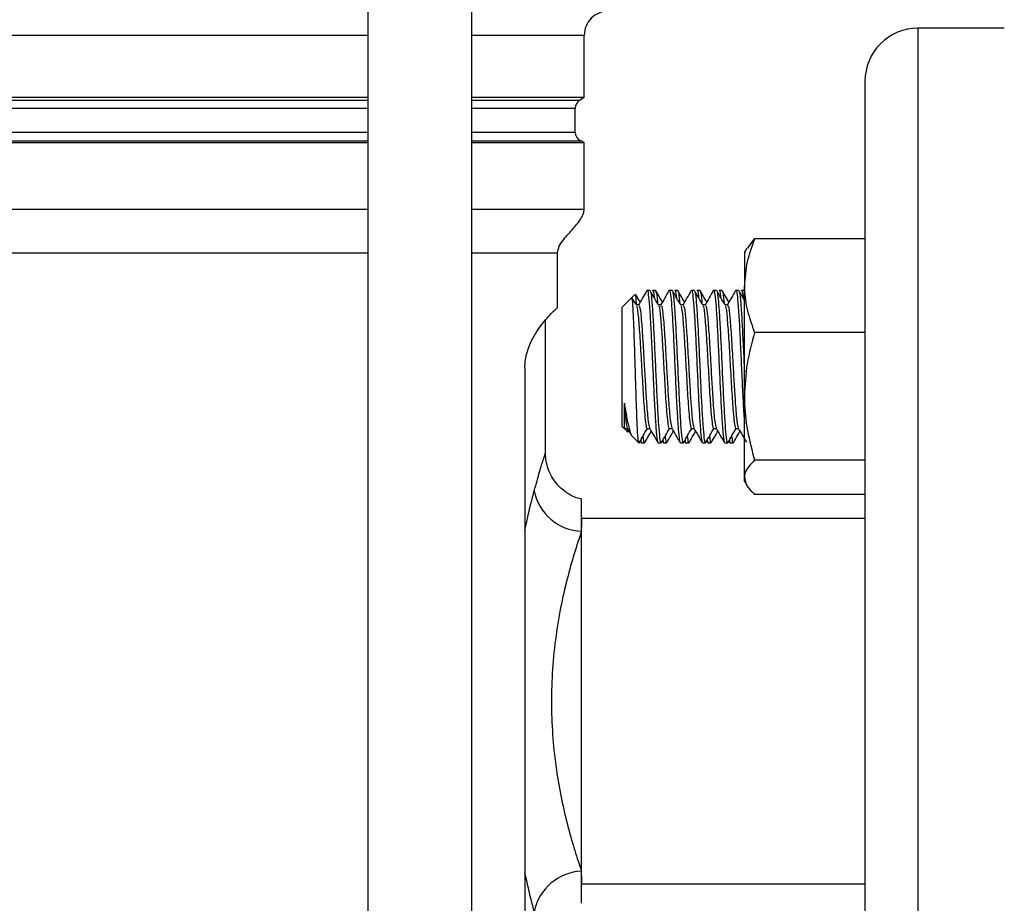
# Model space of a CAD drawing. Extents: x 0 to 16.5, y 0 to 11.7.
# Drawn here: x 4.1 to 4.5, y 6.4 to 6.7 of the extents above; entities that cross this region are included whole.
import ezdxf

# ---------------------------------------------------------------- set-up
doc = ezdxf.new("R2010")
doc.units = 0
doc.linetypes.add('SLD-SOLID', pattern=[0])
doc.layers.get('0').update_dxf_attribs({"linetype": 'CONTINUOUS'})
doc.layers.add('BRAND_TABLE', color=5, linetype='SLD-SOLID')
doc.styles.add('SLDTEXTSTYLE14', font='TXT', dxfattribs={"width": 0.75})
doc.dimstyles.new('SLDDIMSTYLE0', dxfattribs={"dimtxt": 0.1377952755905512, "dimasz": 0.13, "dimexe": 0, "dimexo": 0.0625, "dimgap": 0.0344488188976378, "dimtad": 1, "dimlfac": 10, "dimrnd": 1e-09, "dimzin": 12, "dimtxsty": 'SLDTEXTSTYLE14', "dimsah": 1, "dimcen": 0.09, "dimazin": 3, "dimtfac": 1, "dimtofl": 0, "dimtmove": 0, "dimatfit": 3, "dimtolj": 1, "dimtzin": 12})

# ---------------------------------------------------------------- blocks, each defined once
blk = doc.blocks.new('_D')
at = {"layer": 'BRAND_TABLE'}
for p, q in [((2.088193089022139, 6.667839397489294), (2.088193089001498, 5.229332138828799)), ((7.101441063494451, 6.315556367417094), (7.101441063478865, 5.229332138756866)), ((2.088193089002063, 5.268702217568957), (7.10144106347943, 5.268702217497023))]:
    blk.add_line(p, q, dxfattribs=at)
for points in [[(2.088193089002063, 5.268702217568957), (2.218193089001776, 5.248702217567092), (2.21819308900235, 5.288702217567091)], [(7.10144106347943, 5.268702217497023), (6.971441063479717, 5.288702217498888), (6.971441063479143, 5.248702217498889)]]:
    blk.add_solid(points, dxfattribs=at)
at = {"layer": 'BRAND_TABLE', "insert": (4.157255146575666, 5.446329655121111), "char_height": 0.1377952755905512, "attachment_point": 1, "style": 'SLDTEXTSTYLE14'}
blk.add_mtext('50.13', dxfattribs=at)

msp = doc.modelspace()

# ---------------------------------------------------------------- linework, layer by layer
at = {"color": 7, "linetype": 'SLD-SOLID'}
for p, q in [((4.195575901344378, 8.14595389687825), (4.195575901344378, 6.322331849634159)), ((4.238095586383748, 6.32233184963416), (4.238095586383748, 8.145953896878252)), ((3.756483487386632, 6.710127125224711), (4.195575901344356, 6.710127125224711)), ((4.238095586383722, 6.710127125224712), (4.284223099605613, 6.710127125224714)), ((4.284223099605613, 6.6847293887948), (4.284223099605613, 6.710127125224714)), ((4.456344654991486, 6.712993556118698), (4.420911584125305, 6.712993556118698)), ((4.420911584125474, 6.712993556118673), (4.420911584125474, 6.161812453756468)), ((4.399258040818387, 6.691340012811587), (4.399258040818387, 6.183465997119446)), ((3.756483487386632, 6.684729388794796), (4.195575901344356, 6.684729388794796)), ((3.756483487386632, 6.683508849630804), (4.195575901344356, 6.683508849630804)), ((4.238095586383722, 6.684729388794798), (4.284223099605613, 6.6847293887948)), ((4.238095586383722, 6.683508849630805), (4.282318812603463, 6.683508849630807)), ((4.282318812603556, 6.683508849630866), (4.284223099605694, 6.684729388794852)), ((3.756483487386632, 6.680194240179496), (4.195575901344356, 6.680194240179496)), ((4.238095586383723, 6.680194240179497), (4.280506280002395, 6.6801942401795)), ((4.280506280002395, 6.670426369671182), (4.280506280002395, 6.6801942401795)), ((3.756483487386632, 6.67042636967118), (4.195575901344356, 6.67042636967118)), ((4.238095586383723, 6.67042636967118), (4.280506280002395, 6.670426369671182)), ((3.756483487386632, 6.666823937992797), (4.195575901344356, 6.666823937992797)), ((3.756483487386632, 6.666220788610556), (4.195575901344356, 6.666220788610556)), ((4.238095586383722, 6.666823937992797), (4.282855044506316, 6.6668239379928)), ((4.238095586383722, 6.666220788610556), (4.284223099605613, 6.666220788610558)), ((4.284223099605699, 6.66622078861052), (4.282855044506401, 6.666823937992763)), ((4.284223099605613, 6.638954826335406), (4.284223099605613, 6.666220788610558)), ((3.756483487386632, 6.638954826335403), (4.195575901344356, 6.638954826335403)), ((4.238095586383722, 6.638954826335404), (4.284223099605613, 6.638954826335406)), ((4.35123949962008, 6.622896913228806), (4.354036872936776, 6.626687212776078)), ((4.399258040821056, 6.626687212776082), (4.354036872936776, 6.626687212776078)), ((3.756483487386632, 6.620976263733363), (4.195575901344356, 6.620976263733363)), ((4.238095586383723, 6.620976263733364), (4.273273788849924, 6.620976263733366)), ((4.273273788849895, 6.598571491804881), (4.273273788849895, 6.620976263733366)), ((4.350804856441592, 6.622933514748836), (4.349850166804791, 6.621279943792437)), ((4.349850166804807, 6.621279943792464), (4.34985016680533, 6.607550574160585)), ((4.350828214857757, 6.622973972719885), (4.350804856438359, 6.622933514750702)), ((4.311113631961112, 6.605654943792457), (4.309975253619007, 6.605654943792457)), ((4.313386383046399, 6.60565494379253), (4.312252375079843, 6.60565494379253)), ((4.320204541052019, 6.605654943792457), (4.319066162709915, 6.605654943792457)), ((4.322477292137306, 6.60565494379253), (4.32134328417075, 6.60565494379253)), ((4.329295450142926, 6.605654943792457), (4.328157071800822, 6.605654943792457)), ((4.331568201228214, 6.60565494379253), (4.330434193261658, 6.60565494379253)), ((4.338386359233834, 6.605654943792457), (4.337247980891729, 6.605654943792457)), ((4.340659110319121, 6.60565494379253), (4.339525102352565, 6.60565494379253)), ((4.347477268324741, 6.605654943792457), (4.346338889982637, 6.605654943792457)), ((4.349750019410028, 6.60565494379253), (4.348616011443472, 6.60565494379253)), ((4.349850166805544, 6.562272801053283), (4.34985016680533, 6.607550574160585)), ((4.303542342721881, 6.602628913897989), (4.299750190798162, 6.598836761974269)), ((4.304921970145027, 6.60400856531883), (4.303542330723033, 6.602628925896838)), ((4.299750190798441, 6.591680848105531), (4.299750190798169, 6.598836761974277)), ((4.30656510393253, 6.599750223990432), (4.305501465848153, 6.599750223990449)), ((4.315656013023438, 6.599750223990432), (4.314592374939059, 6.599750223990452)), ((4.324746922114345, 6.599750223990432), (4.323683284029967, 6.599750223990449)), ((4.333837831205252, 6.599750223990432), (4.332774193120874, 6.599750223990451)), ((4.34292874029616, 6.599750223990432), (4.341865102211782, 6.599750223990449)), ((4.268352529007375, 6.538837113413731), (4.268352529007375, 6.593568139630841)), ((4.299750190798169, 6.54997312561064), (4.299750190798441, 6.591680848105531)), ((4.399258040821605, 6.588413935545095), (4.354036872937391, 6.588413935545093)), ((4.259885078709744, 6.573786891592046), (4.259885078709744, 6.460910129782609)), ((4.349850166805011, 6.529127170685169), (4.349850166805544, 6.562272801053283)), ((4.299750190798162, 6.549973125610648), (4.300660170750729, 6.549063145658081)), ((4.300660158751903, 6.549063133659255), (4.302136895043168, 6.54758639736799)), ((4.300804087741165, 6.549207062648517), (4.300663653954261, 6.5493594415915)), ((4.300883285750733, 6.54905966359444), (4.301950520648743, 6.549059663594443)), ((4.301864228032761, 6.54920848356262), (4.303414560899943, 6.546534784482641)), ((4.30997419484164, 6.54905966359444), (4.31104142973965, 6.549059663594444)), ((4.319065103932547, 6.54905966359444), (4.320132338830557, 6.54905966359444)), ((4.328156013023455, 6.54905966359444), (4.329223247921465, 6.54905966359444)), ((4.337246922114362, 6.54905966359444), (4.338314157012372, 6.549059663594441)), ((4.346337831205269, 6.54905966359444), (4.347405066103279, 6.549059663594441)), ((4.303819691214311, 6.545903625194498), (4.306561476196396, 6.543161840212413)), ((4.306568372616383, 6.543155003186707), (4.306657861748898, 6.543250240463898)), ((4.307135426323602, 6.544041684295967), (4.30757707622672, 6.543279437262667)), ((4.307706813829728, 6.543154943792529), (4.308841407298785, 6.543154943792529)), ((4.314522970361939, 6.543154943792456), (4.315656519162943, 6.543154943792456)), ((4.316226335414506, 6.544041684295967), (4.316667985317627, 6.543279437262667)), ((4.316797722920635, 6.543154943792529), (4.317932316389693, 6.543154943792529)), ((4.323613879452846, 6.543154943792456), (4.32474742825385, 6.543154943792456)), ((4.325317244505413, 6.544041684295967), (4.325758894408534, 6.543279437262667)), ((4.325888632011542, 6.543154943792529), (4.3270232254806, 6.543154943792529)), ((4.332704788543754, 6.543154943792456), (4.333838337344758, 6.543154943792456)), ((4.33440815359632, 6.544041684295967), (4.334849803499441, 6.543279437262667)), ((4.33497954110245, 6.543154943792529), (4.336114134571507, 6.543154943792529)), ((4.341795697634661, 6.543154943792456), (4.342929246435665, 6.543154943792456)), ((4.343499062687228, 6.544041684295967), (4.343940712590349, 6.543279437262667)), ((4.344070450193357, 6.54315494379253), (4.345205043662414, 6.54315494379253)), ((4.268251720228635, 6.538837113413731), (4.268256772784706, 6.538852336428793)), ((4.399258040822074, 6.536131666561492), (4.354036872937158, 6.536131666561481)), ((4.349850166804808, 6.527529943792467), (4.349850166805011, 6.529127170685169)), ((4.349850166804785, 6.527529943792505), (4.350804856442, 6.525876372835389)), ((4.283116308535661, 6.507030092624155), (4.283116308534958, 6.520080170291908)), ((4.39925804082216, 6.522122674808877), (4.354036872936323, 6.522122674808855)), ((4.399258040822207, 6.51220615454387), (4.283116308534935, 6.51220615454387)), ((4.283116308534935, 6.51220615454387), (4.28311630853529, 6.50871473209381)), ((4.283116308535661, 6.367775917250926), (4.283116308535661, 6.507030092624155)), ((4.259885078709744, 6.460910129782609), (4.259885078709744, 6.413895880092482)), ((4.259885078709744, 6.413895880092482), (4.259885078709744, 6.343985392941209)), ((4.283116308534961, 6.354726019018596), (4.283116308535661, 6.367775917250926)), ((4.283116308535272, 6.365738085109597), (4.283116308534935, 6.362599855331272)), ((4.283116308534935, 6.362599855331272), (4.399258040822207, 6.362599855331272))]:
    msp.add_line(p, q, dxfattribs=at)
for centre, radius, start, end in [((4.294065619290652, 6.710127125224714), 0.009842519685039797, 89.99999999938474, 180), ((4.420911584125474, 6.691340012811636), 0.02165354330708702, 90, 180.0000000001324), ((4.28444328787641, 6.6801942401795), 0.003937007874015741, 122.6575510811184, 180), ((4.28444328787641, 6.670426369671182), 0.003937007874015741, 180, 246.2082331841619), ((4.283845570207284, 6.5274928277077), 0.02047572586466865, 190.9370208761779, 267.9589268300887), ((4.283845570207305, 6.347313182167382), 0.02047572586466751, 92.04107316996942, 169.0629791238649)]:
    msp.add_arc(centre, radius, start, end, dxfattribs=at)
for points, knots in [([(4.273273788849919, 6.620976263733366), (4.273454463620584, 6.62190918363096), (4.273850743583275, 6.623955387762583), (4.27634415947065, 6.627261598320127), (4.279673508336043, 6.630931390442871), (4.282608036836073, 6.634386366991861), (4.284021343918915, 6.637180390047057), (4.284158173356508, 6.638383801575761), (4.284223099605637, 6.638954826335429)], [0, 0, 0, 0, 0.1315709309854244, 0.2885788836513338, 0.5675589279034255, 0.8315435849758559, 0.9200665926750524, 0.9999999999999999, 0.9999999999999999, 0.9999999999999999, 0.9999999999999999]), ([(4.354036872936776, 6.626687212776078), (4.352866696883214, 6.623579338535622), (4.350504889949381, 6.617306608113358), (4.350069725541768, 6.610822220362173), (4.34985016680533, 6.607550574160585)], [0, 0, 0, 0, 0.4954579634769918, 1, 1, 1, 1]), ([(4.309846632992612, 6.605531693585394), (4.309273894576028, 6.604542727365686), (4.308128817063126, 6.602565484445679), (4.306982594166482, 6.600589201101692), (4.306409682578006, 6.599601404022086)], [0, 0, 0, 0, 0.5001743638577204, 1, 1, 1, 1]), ([(4.309975253619007, 6.605573397645601), (4.30998351586003, 6.6056003226606), (4.310146028949968, 6.606129920789276), (4.310478930790659, 6.604153549885774), (4.310928707061669, 6.599524185139359), (4.311410201712267, 6.591977148777606), (4.311861612497829, 6.582690890819332), (4.312341891410336, 6.572554707952542), (4.312794498925457, 6.562594279186933), (4.313273404420452, 6.553842169104367), (4.313727587257517, 6.547302676843145), (4.314156242174605, 6.543548658649348), (4.314416607813868, 6.543509960632535), (4.314522970361939, 6.543494152019365)], [0, 0, 0, 0, 0.005524853742863624, 0.1086704019852792, 0.2106164062483417, 0.3137369433764977, 0.4157129991922841, 0.5187954111994331, 0.6208139882485009, 0.7238451899636434, 0.8259187251788314, 0.9288856701145956, 1, 1, 1, 1]), ([(4.314678100234356, 6.599602418080893), (4.314104881244318, 6.600590503611802), (4.312958031847251, 6.602567383853153), (4.311812429255654, 6.6045450883677), (4.311239422474998, 6.605534295362589)], [0, 0, 0, 0, 0.4998206316395826, 0.9999999999999999, 0.9999999999999999, 0.9999999999999999, 0.9999999999999999]), ([(4.311242162792282, 6.605207535789662), (4.311285502703406, 6.605220533449984), (4.311484456013033, 6.60528019964383), (4.311834221382489, 6.602152237286454), (4.312306356923099, 6.596090851897328), (4.312765161154579, 6.587544717974428), (4.313239589618476, 6.577727366882232), (4.313696224369426, 6.567530508603995), (4.314172690577884, 6.558070248984348), (4.314627698533312, 6.550255049041292), (4.315137812837707, 6.544629536219085), (4.315500846874799, 6.542920150513863), (4.315718896308647, 6.543210465033166), (4.315748770839805, 6.543250240463898)], [0, 0, 0, 0, 0.02874384920939438, 0.1319495998779755, 0.2355689555292836, 0.3386772156310783, 0.4423925198046361, 0.545415647650154, 0.6492138775516478, 0.7521642965973193, 0.8560323670746791, 0.9802752730907219, 1, 1, 1, 1]), ([(4.312252375079844, 6.605412063384223), (4.312281198005376, 6.605485790382813), (4.312466697769577, 6.60596028561884), (4.312662111734834, 6.604961515786703), (4.312839590543668, 6.602972349238481), (4.312860662242049, 6.602736179535699)], [0, 0, 0, 0, 0.1395055044104463, 0.8978352368480056, 1, 1, 1, 1]), ([(4.313467807605376, 6.605204173997211), (4.313544376274835, 6.60517195720121), (4.313775105969787, 6.605074876090019), (4.314035433388071, 6.603136267719412), (4.314209423585883, 6.60065602024255), (4.314229016633581, 6.60037671940993)], [0, 0, 0, 0, 0.3059164150117972, 0.9218392015296184, 1, 1, 1, 1]), ([(4.316224926582119, 6.600850589685392), (4.315877581027046, 6.601450003572067), (4.314959028015581, 6.603035149610868), (4.314040817366863, 6.604620622561602), (4.313469822810708, 6.605606558005788)], [0, 0, 0, 0, 0.3781442668391929, 1, 1, 1, 1]), ([(4.318937542083519, 6.605531693585394), (4.318364803666936, 6.604542727365689), (4.317219726154033, 6.602565484445681), (4.31607350325739, 6.600589201101694), (4.315500591668914, 6.599601404022086)], [0, 0, 0, 0, 0.5001743638567454, 1, 1, 1, 1]), ([(4.319066162709915, 6.605573397645601), (4.319074424950937, 6.6056003226606), (4.319236938040877, 6.60612992078928), (4.319569839881566, 6.604153549885772), (4.320019616152576, 6.599524185139359), (4.320501110803174, 6.591977148777606), (4.320952521588736, 6.582690890819332), (4.321432800501244, 6.572554707952542), (4.321885408016364, 6.562594279186933), (4.322364313511359, 6.553842169104367), (4.322818496348424, 6.547302676843145), (4.323247151265512, 6.543548658649348), (4.323507516904775, 6.543509960632535), (4.323613879452846, 6.543494152019365)], [0, 0, 0, 0, 0.005524853742863624, 0.1086704019852789, 0.2106164062483417, 0.3137369433764977, 0.4157129991922841, 0.5187954111994331, 0.6208139882485009, 0.7238451899636434, 0.8259187251788314, 0.9288856701145956, 1, 1, 1, 1]), ([(4.323769009325264, 6.599602418080893), (4.323195790335223, 6.600590503611796), (4.322048940938146, 6.602567383853143), (4.320903338346559, 6.604545088367693), (4.320330331565905, 6.605534295362589)], [0, 0, 0, 0, 0.4998206316379741, 0.9999999999999999, 0.9999999999999999, 0.9999999999999999, 0.9999999999999999]), ([(4.320333071883189, 6.605207535789661), (4.320376411794314, 6.605220533449983), (4.32057536510394, 6.605280199643829), (4.320925130473396, 6.602152237286454), (4.321397266014006, 6.596090851897328), (4.321856070245486, 6.587544717974428), (4.322330498709383, 6.577727366882232), (4.322787133460333, 6.567530508603995), (4.323263599668791, 6.558070248984348), (4.323718607624219, 6.550255049041292), (4.324228721928614, 6.544629536219085), (4.324591755965706, 6.542920150513863), (4.324809805399555, 6.543210465033166), (4.324839679930712, 6.543250240463898)], [0, 0, 0, 0, 0.02874384920935478, 0.1319495998779394, 0.2355689555292511, 0.3386772156310493, 0.4423925198046106, 0.5454156476501322, 0.6492138775516295, 0.7521642965973045, 0.8560323670746678, 0.9802752730907149, 1, 1, 1, 1]), ([(4.321343284170751, 6.605412063384223), (4.321372107096284, 6.605485790382813), (4.321557606860484, 6.60596028561884), (4.321753020825743, 6.604961515786699), (4.321930499634577, 6.602972349238466), (4.321951571332959, 6.602736179535674)], [0, 0, 0, 0, 0.1395055044099362, 0.897835236844765, 1, 1, 1, 1]), ([(4.322558716696284, 6.605204173997211), (4.322635285365743, 6.60517195720121), (4.322866015060694, 6.605074876090018), (4.323126342478979, 6.603136267719409), (4.323300332676791, 6.600656020242545), (4.323319925724488, 6.600376719409923)], [0, 0, 0, 0, 0.3059164150112768, 0.9218392015290144, 1, 1, 1, 1]), ([(4.325315835673024, 6.600850589685388), (4.324968490117946, 6.601450003572066), (4.324049937106477, 6.603035149610864), (4.323131726457764, 6.604620622561603), (4.322560731901615, 6.605606558005788)], [0, 0, 0, 0, 0.3781442668416553, 1, 1, 1, 1]), ([(4.328028451174427, 6.605531693585394), (4.327455712757844, 6.60454272736569), (4.326310635244941, 6.602565484445684), (4.325164412348299, 6.600589201101695), (4.324591500759821, 6.599601404022086)], [0, 0, 0, 0, 0.5001743638561733, 1, 1, 1, 1]), ([(4.328157071800822, 6.605573397645601), (4.328165334041845, 6.6056003226606), (4.328327847131783, 6.606129920789279), (4.328660748972474, 6.604153549885772), (4.329110525243484, 6.599524185139359), (4.329592019894081, 6.591977148777606), (4.330043430679643, 6.582690890819332), (4.330523709592151, 6.572554707952542), (4.330976317107271, 6.562594279186933), (4.331455222602267, 6.553842169104367), (4.331909405439331, 6.547302676843146), (4.332338060356419, 6.543548658649348), (4.332598425995682, 6.543509960632535), (4.332704788543754, 6.543494152019365)], [0, 0, 0, 0, 0.005524853742863596, 0.1086704019852789, 0.2106164062483414, 0.3137369433764975, 0.415712999192284, 0.518795411199433, 0.6208139882485006, 0.7238451899636432, 0.8259187251788314, 0.9288856701145953, 1, 1, 1, 1]), ([(4.332859918416171, 6.599602418080893), (4.332286699426132, 6.600590503611795), (4.331139850029058, 6.602567383853143), (4.329994247437468, 6.604545088367693), (4.329421240656812, 6.605534295362589)], [0, 0, 0, 0, 0.4998206316372803, 0.9999999999999999, 0.9999999999999999, 0.9999999999999999, 0.9999999999999999]), ([(4.329423980974097, 6.605207535789661), (4.329467320885221, 6.605220533449983), (4.329666274194847, 6.605280199643829), (4.330016039564303, 6.602152237286454), (4.330488175104914, 6.596090851897328), (4.330946979336394, 6.587544717974428), (4.33142140780029, 6.577727366882232), (4.33187804255124, 6.567530508603995), (4.332354508759698, 6.558070248984348), (4.332809516715126, 6.550255049041292), (4.333319631019522, 6.544629536219085), (4.333682665056614, 6.542920150513863), (4.333900714490462, 6.543210465033166), (4.333930589021619, 6.543250240463898)], [0, 0, 0, 0, 0.02874384920929852, 0.1319495998778886, 0.235568955529206, 0.3386772156310096, 0.4423925198045765, 0.5454156476501034, 0.6492138775516062, 0.7521642965972868, 0.8560323670746556, 0.9802752730907093, 0.9999999999999999, 0.9999999999999999, 0.9999999999999999, 0.9999999999999999]), ([(4.330434193261658, 6.605412063384223), (4.330463016187191, 6.605485790382813), (4.330648515951391, 6.60596028561884), (4.330843929916649, 6.604961515786701), (4.331021408725484, 6.60297234923847), (4.331042480423865, 6.602736179535682)], [0, 0, 0, 0, 0.1395055044100763, 0.8978352368456458, 1, 1, 1, 1]), ([(4.331649625787191, 6.605204173997211), (4.33172619445665, 6.605171957201209), (4.331956924151601, 6.605074876090018), (4.332217251569887, 6.603136267719411), (4.332391241767698, 6.600656020242546), (4.332410834815396, 6.600376719409923)], [0, 0, 0, 0, 0.3059164150111524, 0.921839201529142, 1, 1, 1, 1]), ([(4.334406744763931, 6.600850589685387), (4.334059399208855, 6.601450003572061), (4.333140846197383, 6.603035149610858), (4.332222635548672, 6.604620622561599), (4.331651640992523, 6.605606558005788)], [0, 0, 0, 0, 0.3781442668390012, 1, 1, 1, 1]), ([(4.337119360265334, 6.605531693585394), (4.336546621848753, 6.604542727365693), (4.33540154433585, 6.602565484445686), (4.334255321439207, 6.600589201101698), (4.333682409850728, 6.599601404022087)], [0, 0, 0, 0, 0.5001743638546527, 0.9999999999999999, 0.9999999999999999, 0.9999999999999999, 0.9999999999999999]), ([(4.33724798089173, 6.605573397645601), (4.337256243132752, 6.6056003226606), (4.33741875622269, 6.606129920789279), (4.337751658063381, 6.604153549885772), (4.338201434334391, 6.599524185139359), (4.338682928984989, 6.591977148777606), (4.339134339770551, 6.582690890819332), (4.339614618683058, 6.572554707952542), (4.340067226198179, 6.562594279186933), (4.340546131693174, 6.553842169104367), (4.341000314530239, 6.547302676843145), (4.341428969447326, 6.543548658649347), (4.34168933508659, 6.543509960632535), (4.341795697634661, 6.543494152019365)], [0, 0, 0, 0, 0.005524853742863871, 0.1086704019852791, 0.2106164062483416, 0.3137369433764978, 0.4157129991922842, 0.5187954111994331, 0.6208139882485009, 0.7238451899636434, 0.8259187251788314, 0.9288856701145954, 1, 1, 1, 1]), ([(4.341950827507078, 6.599602418080893), (4.341377608517041, 6.60059050361179), (4.340230759119963, 6.602567383853136), (4.339085156528377, 6.604545088367687), (4.33851214974772, 6.605534295362589)], [0, 0, 0, 0, 0.4998206316350013, 1, 1, 1, 1]), ([(4.338514890065004, 6.605207535789661), (4.338558229976128, 6.605220533449983), (4.338757183285755, 6.605280199643829), (4.339106948655211, 6.602152237286454), (4.339579084195821, 6.596090851897328), (4.340037888427301, 6.587544717974428), (4.340512316891198, 6.577727366882232), (4.340968951642148, 6.567530508603995), (4.341445417850606, 6.558070248984348), (4.341900425806034, 6.550255049041292), (4.342410540110429, 6.544629536219085), (4.342773574147521, 6.542920150513863), (4.34299162358137, 6.543210465033166), (4.343021498112527, 6.543250240463898)], [0, 0, 0, 0, 0.02874384920924225, 0.1319495998778376, 0.2355689555291603, 0.3386772156309691, 0.4423925198045413, 0.5454156476500734, 0.6492138775515816, 0.7521642965972674, 0.8560323670746415, 0.9802752730907015, 1, 1, 1, 1]), ([(4.339525102352566, 6.605412063384223), (4.339553925278098, 6.605485790382813), (4.339739425042299, 6.60596028561884), (4.339934839007557, 6.604961515786697), (4.340112317816392, 6.602972349238464), (4.340133389514773, 6.602736179535674)], [0, 0, 0, 0, 0.1395055044099233, 0.8978352368446385, 1, 1, 1, 1]), ([(4.340740534878099, 6.605204173997209), (4.340817103547558, 6.605171957201209), (4.341047833242509, 6.605074876090018), (4.341308160660795, 6.603136267719411), (4.341482150858605, 6.600656020242545), (4.341501743906303, 6.600376719409923)], [0, 0, 0, 0, 0.3059164150108025, 0.9218392015289335, 1, 1, 1, 1]), ([(4.343497653854838, 6.600850589685391), (4.343150308299765, 6.601450003572065), (4.342231755288297, 6.603035149610863), (4.341313544639583, 6.6046206225616), (4.34074255008343, 6.605606558005788)], [0, 0, 0, 0, 0.3781442668387183, 1, 1, 1, 1]), ([(4.346210269356241, 6.605531693585394), (4.345637530939661, 6.604542727365698), (4.344492453426755, 6.602565484445694), (4.343346230530115, 6.600589201101704), (4.342773318941635, 6.599601404022086)], [0, 0, 0, 0, 0.5001743638524161, 0.9999999999999999, 0.9999999999999999, 0.9999999999999999, 0.9999999999999999]), ([(4.346338889982637, 6.605573397645601), (4.346347152223617, 6.605600322713477), (4.346509665312729, 6.606129921882192), (4.346842567246344, 6.604153434050373), (4.347292343103244, 6.599524590386627), (4.347773839282854, 6.59197563003837), (4.34822524439518, 6.582696510826731), (4.348705544575626, 6.572533566082527), (4.349158073065385, 6.562672576527429), (4.349552850394181, 6.555155372063224), (4.349778490257413, 6.55211208503509), (4.349850166805438, 6.551145357322616)], [0, 0, 0, 0, 0.007158302052227923, 0.1407993039729709, 0.2728861112437229, 0.4064947073997408, 0.5386204511023964, 0.6721796502707926, 0.8043604868040692, 0.9378533351231173, 1, 1, 1, 1]), ([(4.349850166801093, 6.601656899865085), (4.34967422660133, 6.601960216879315), (4.348924711098588, 6.603252365033732), (4.348176010515233, 6.604545051937957), (4.347603058838627, 6.605534295362589)], [0, 0, 0, 0, 0.2347385732773119, 0.9999999999999999, 0.9999999999999999, 0.9999999999999999, 0.9999999999999999]), ([(4.347605799155912, 6.605207535789661), (4.347649139023528, 6.605220528888282), (4.347848092133432, 6.605280174141489), (4.348197862056777, 6.602152689253159), (4.348669977694725, 6.596089217097333), (4.349128855383663, 6.58755078508772), (4.349530509959898, 6.579210139745187), (4.349767435888954, 6.574058343688212), (4.349850166805544, 6.572259415172566)], [0, 0, 0, 0, 0.05771401350024781, 0.2649381066980537, 0.4729926663856872, 0.6800210108566362, 0.8882682230407442, 1, 1, 1, 1]), ([(4.348616011443473, 6.605412063384223), (4.348644834369006, 6.605485790382813), (4.348830334133206, 6.60596028561884), (4.349025748098463, 6.604961515786705), (4.349203226907298, 6.602972349238481), (4.349224298605678, 6.602736179535698)], [0, 0, 0, 0, 0.139505504410443, 0.8978352368479159, 1, 1, 1, 1]), ([(4.34985016680533, 6.607550574160585), (4.349855166964431, 6.607096920234232), (4.349893028451894, 6.603661827051553), (4.350807442653739, 6.597185186204952), (4.352953840203322, 6.591355492026878), (4.354036872937391, 6.588413935545093)], [0, 0, 0, 0, 0.07009835807970516, 0.5307887311651482, 1, 1, 1, 1]), ([(4.306568372616374, 6.543155003186765), (4.306467049089686, 6.543594129785309), (4.306264785464421, 6.544470721241167), (4.305943875977555, 6.550106378149342), (4.305639680846213, 6.558152638865314), (4.305320010383671, 6.56796746371946), (4.30501206923053, 6.578290043958855), (4.304697470356275, 6.587957450535941), (4.304383732441851, 6.595928096845453), (4.304075027602851, 6.601016881285416), (4.303837172133064, 6.603202894635807), (4.303708979521899, 6.602597008774961), (4.303685451239653, 6.602485805380218)], [0, 0, 0, 0, 0.1123293175385164, 0.2242335588942122, 0.335153025862009, 0.4446562569154404, 0.5535190508055629, 0.6606131532798788, 0.7674226221700601, 0.8721083485703078, 0.9765269554591358, 0.9999999999999999, 0.9999999999999999, 0.9999999999999999, 0.9999999999999999]), ([(4.305587191143449, 6.599602418080893), (4.305013874295243, 6.600590438916976), (4.304423381379445, 6.60160805998671), (4.303833530312646, 6.602626105388012), (4.303816372914951, 6.602655717964484)], [0, 0, 0, 0, 0.9709123223451744, 1, 1, 1, 1]), ([(4.30565701280943, 6.599750223990447), (4.305649771706584, 6.599906710083431), (4.305540625457156, 6.602265448869459), (4.30535979618646, 6.604055495287407), (4.305191080284152, 6.603873506485295), (4.305126591308974, 6.603803944154882)], [0, 0, 0, 0, 0.04205086765226312, 0.6338391522552768, 1, 1, 1, 1]), ([(4.307134017491213, 6.600850589685395), (4.306786662762009, 6.601449994811976), (4.306198657357868, 6.602464673536828), (4.305610871109091, 6.603479561526581), (4.305370310127014, 6.60389492076988)], [0, 0, 0, 0, 0.590733906111911, 1, 1, 1, 1]), ([(4.259885078709744, 6.573786891592046), (4.259921396590986, 6.574712509968304), (4.260003062087666, 6.576793883711689), (4.260738873223962, 6.580316447631051), (4.26219678575258, 6.584357142845227), (4.264255128250092, 6.588119053896592), (4.266705052796977, 6.591666431351737), (4.269072535688306, 6.594513927845953), (4.271802432930786, 6.597315540771733), (4.27314267714136, 6.598464447936401), (4.273249681488362, 6.598551809769813), (4.273273788849919, 6.598571491804827)], [0, 0, 0, 0, 0.02851112981500495, 0.06411099705158158, 0.1295112527121254, 0.2297746148687847, 0.3326553672336398, 0.4761226112889391, 0.6196893369342991, 0.9143185588689284, 1, 1, 1, 1]), ([(4.305590585405673, 6.599120680440103), (4.305651121976092, 6.599145522309147), (4.305918445532578, 6.599255221565924), (4.306385663897365, 6.594793763332012), (4.3070129794622, 6.58650159891353), (4.307638139930992, 6.575666813066438), (4.30825094952446, 6.56471626087755), (4.308815443787971, 6.556345543451561), (4.309316165934428, 6.551374436200912), (4.3096828605547, 6.549182072053104), (4.309902456246121, 6.549246134083338), (4.309976365210654, 6.549267695336613)], [0, 0, 0, 0, 0.04127693877330273, 0.1822749124588322, 0.3240677949155397, 0.4657611054253158, 0.6067513015012767, 0.7483337769927991, 0.8488332144581986, 0.9491220409707267, 1, 1, 1, 1]), ([(4.306568719940621, 6.59917283564052), (4.306682138992413, 6.599264147456442), (4.307002476131014, 6.599522045625843), (4.307522334617916, 6.594869809013204), (4.308148660164781, 6.586482045052922), (4.308732991870996, 6.576424884367795), (4.309253604227146, 6.567009783339468), (4.309810444718032, 6.558423203098588), (4.310370989229347, 6.551382175821675), (4.310773289845419, 6.550028991862571), (4.310958961505152, 6.549404464080177)], [0, 0, 0, 0, 0.07721562841586571, 0.2180853487251013, 0.3597492547474229, 0.50131367939446, 0.6125234151625064, 0.7249716206750266, 0.873067617540256, 1, 1, 1, 1]), ([(4.31468149449658, 6.599120680440103), (4.314742031066999, 6.599145522309147), (4.315009354623486, 6.599255221565924), (4.315476572988273, 6.594793763332012), (4.316103888553107, 6.58650159891353), (4.3167290490219, 6.575666813066438), (4.317341858615367, 6.56471626087755), (4.317906352878879, 6.556345543451561), (4.318407075025336, 6.551374436200914), (4.318773769645607, 6.549182072053104), (4.318993365337028, 6.549246134083338), (4.319067274301561, 6.549267695336613)], [0, 0, 0, 0, 0.04127693877327158, 0.1822749124588061, 0.3240677949155183, 0.4657611054252991, 0.6067513015012647, 0.7483337769927918, 0.8488332144581946, 0.9491220409707262, 1, 1, 1, 1]), ([(4.31565962903153, 6.59917283564052), (4.315773048083321, 6.599264147456439), (4.316093385221922, 6.599522045625841), (4.316613243708823, 6.594869809013203), (4.317239569255688, 6.586482045052922), (4.317823900961903, 6.576424884367795), (4.318344513318053, 6.567009783339468), (4.318901353808939, 6.558423203098588), (4.319461898320254, 6.551382175821673), (4.319864198936326, 6.55002899186257), (4.32004987059606, 6.549404464080175)], [0, 0, 0, 0, 0.07721562841567021, 0.2180853487249241, 0.3597492547472642, 0.5013136793943198, 0.6125234151623807, 0.7249716206749155, 0.8730676175401642, 1, 1, 1, 1]), ([(4.323772403587488, 6.599120680440103), (4.323832940157907, 6.599145522309147), (4.324100263714392, 6.599255221565924), (4.324567482079181, 6.594793763332012), (4.325194797644015, 6.58650159891353), (4.325819958112807, 6.575666813066438), (4.326432767706275, 6.56471626087755), (4.326997261969786, 6.556345543451561), (4.327497984116243, 6.551374436200912), (4.327864678736514, 6.549182072053104), (4.328084274427936, 6.549246134083338), (4.328158183392468, 6.549267695336613)], [0, 0, 0, 0, 0.04127693877325019, 0.1822749124587875, 0.3240677949155025, 0.4657611054252862, 0.6067513015012546, 0.7483337769927846, 0.8488332144581894, 0.9491220409707228, 0.9999999999999999, 0.9999999999999999, 0.9999999999999999, 0.9999999999999999]), ([(4.324750538122439, 6.59917283564052), (4.324863957174229, 6.599264147456439), (4.32518429431283, 6.59952204562584), (4.32570415279973, 6.594869809013203), (4.326330478346595, 6.586482045052922), (4.326914810052811, 6.576424884367795), (4.327435422408961, 6.567009783339468), (4.327992262899846, 6.558423203098588), (4.328552807411161, 6.551382175821673), (4.328955108027234, 6.550028991862568), (4.329140779686967, 6.549404464080173)], [0, 0, 0, 0, 0.07721562841546421, 0.2180853487247401, 0.3597492547471023, 0.5013136793941801, 0.6125234151622584, 0.7249716206748107, 0.8730676175400823, 1, 1, 1, 1]), ([(4.332863312678396, 6.599120680440103), (4.332923849248814, 6.599145522309147), (4.3331911728053, 6.599255221565924), (4.333658391170088, 6.594793763332012), (4.334285706734922, 6.58650159891353), (4.334910867203714, 6.575666813066438), (4.335523676797182, 6.56471626087755), (4.336088171060693, 6.556345543451561), (4.33658889320715, 6.551374436200912), (4.336955587827422, 6.549182072053104), (4.337175183518843, 6.549246134083338), (4.337249092483376, 6.549267695336613)], [0, 0, 0, 0, 0.04127693877322014, 0.1822749124587607, 0.3240677949154795, 0.4657611054252668, 0.6067513015012386, 0.7483337769927721, 0.8488332144581799, 0.9491220409707155, 1, 1, 1, 1]), ([(4.333841447213347, 6.599172835640519), (4.333954866265137, 6.599264147456438), (4.334275203403737, 6.599522045625839), (4.334795061890638, 6.594869809013202), (4.335421387437502, 6.586482045052922), (4.336005719143718, 6.576424884367795), (4.336526331499868, 6.567009783339468), (4.337083171990754, 6.558423203098588), (4.337643716502069, 6.551382175821672), (4.338046017118142, 6.550028991862567), (4.338231688777875, 6.549404464080173)], [0, 0, 0, 0, 0.07721562841525183, 0.2180853487245531, 0.3597492547469409, 0.5013136793940441, 0.6125234151621424, 0.7249716206747149, 0.8730676175400135, 1, 1, 1, 1]), ([(4.341954221769303, 6.599120680440103), (4.342014758339722, 6.599145522309147), (4.342282081896208, 6.599255221565923), (4.342749300260995, 6.594793763332012), (4.343376615825829, 6.58650159891353), (4.344001776294621, 6.575666813066438), (4.344614585888089, 6.56471626087755), (4.3451790801516, 6.556345543451561), (4.345679802298057, 6.551374436200914), (4.346046496918329, 6.549182072053104), (4.34626609260975, 6.549246134083338), (4.346340001574283, 6.549267695336613)], [0, 0, 0, 0, 0.04127693877318973, 0.1822749124587341, 0.3240677949154566, 0.4657611054252478, 0.6067513015012236, 0.748333776992761, 0.8488332144581715, 0.9491220409707098, 1, 1, 1, 1]), ([(4.342932356304256, 6.599172835640519), (4.343045775356045, 6.599264147456437), (4.343366112494645, 6.599522045625836), (4.343885970981545, 6.594869809013202), (4.34451229652841, 6.586482045052922), (4.345096628234625, 6.576424884367795), (4.345617240590775, 6.567009783339468), (4.346174081081661, 6.558423203098588), (4.346734625592976, 6.55138217582167), (4.347136926209049, 6.550028991862566), (4.347322597868783, 6.549404464080172)], [0, 0, 0, 0, 0.07721562841502833, 0.2180853487243524, 0.3597492547467631, 0.5013136793938892, 0.6125234151620055, 0.7249716206745961, 0.8730676175399187, 1, 1, 1, 1]), ([(4.354036872937391, 6.588413935545093), (4.352866696883754, 6.584168500380866), (4.35050488994977, 6.575599791272961), (4.350069725542042, 6.566741952876849), (4.349850166805544, 6.562272801053283)], [0, 0, 0, 0, 0.495457963476882, 1, 1, 1, 1]), ([(4.349850166805544, 6.562272801053283), (4.349855166964625, 6.561653098265359), (4.349893028451929, 6.556960673713438), (4.350807442653735, 6.548113417785821), (4.352953840203166, 6.540149907442269), (4.354036872937158, 6.536131666561481)], [0, 0, 0, 0, 0.07009835807938965, 0.5307887311650259, 0.9999999999999999, 0.9999999999999999, 0.9999999999999999, 0.9999999999999999]), ([(4.300663653954517, 6.559485643089474), (4.300970921978771, 6.557485901604435), (4.301651552583477, 6.553056266403943), (4.302730311753079, 6.548364314106085), (4.303457142359037, 6.545856498749676), (4.303843823367617, 6.545948586432537), (4.303871163469341, 6.545955097449528)], [0, 0, 0, 0, 0.278806520206593, 0.6175854155521695, 0.9729615538203334, 0.9999999999999999, 0.9999999999999999, 0.9999999999999999, 0.9999999999999999]), ([(4.30066365395453, 6.559485643089467), (4.300879721777675, 6.556619081246573), (4.301280980315932, 6.551295602728766), (4.301682665015277, 6.550001653550019), (4.301868052414244, 6.549404464080178)], [0, 0, 0, 0, 0.5384753283597256, 1, 1, 1, 1]), ([(4.300663653954261, 6.5493594415915), (4.300663653954277, 6.549497452113526), (4.300663653954356, 6.550151721859221), (4.300663653954432, 6.55282190461505), (4.300663653954489, 6.557216731751973), (4.300663653954517, 6.559485643089474)], [0, 0, 0, 0, 0.114507404459631, 0.5428479604090203, 1, 1, 1, 1]), ([(4.30224626418569, 6.547695766510513), (4.302229068188455, 6.547636564819793), (4.302147580204568, 6.547356021251837), (4.302062231269127, 6.548308322032611), (4.301994893088009, 6.549059663594443)], [0, 0, 0, 0, 0.2110249440083171, 1, 1, 1, 1]), ([(4.306657590474241, 6.543217109074333), (4.307229609939414, 6.544204342231739), (4.308373390024825, 6.546178361812971), (4.309517959018556, 6.548152178497037), (4.310090114003685, 6.549138863495238)], [0, 0, 0, 0, 0.5001131532797005, 1, 1, 1, 1]), ([(4.310955137123669, 6.54920848356262), (4.311528048712144, 6.548220686483018), (4.312674271608783, 6.54624440313904), (4.313819349121679, 6.544267160219045), (4.314392087538257, 6.543278193999345)], [0, 0, 0, 0, 0.4998256361433361, 1, 1, 1, 1]), ([(4.315748499565148, 6.543217109074333), (4.316320519030319, 6.544204342231742), (4.317464299115721, 6.546178361812978), (4.31860886810946, 6.54815217849704), (4.319181023094592, 6.549138863495238)], [0, 0, 0, 0, 0.5001131532805396, 1, 1, 1, 1]), ([(4.320046046214576, 6.54920848356262), (4.320618957803048, 6.548220686483011), (4.321765180699678, 6.546244403139028), (4.322910258212583, 6.544267160219038), (4.323482996629165, 6.543278193999345)], [0, 0, 0, 0, 0.4998256361450613, 1, 1, 1, 1]), ([(4.324839408656056, 6.543217109074333), (4.325411428121225, 6.544204342231743), (4.326555208206624, 6.546178361812981), (4.327699777200365, 6.548152178497041), (4.3282719321855, 6.549138863495238)], [0, 0, 0, 0, 0.5001131532805063, 0.9999999999999999, 0.9999999999999999, 0.9999999999999999, 0.9999999999999999]), ([(4.329136955305483, 6.54920848356262), (4.329709866893954, 6.548220686483004), (4.330856089790576, 6.546244403139016), (4.332001167303488, 6.544267160219031), (4.332573905720072, 6.543278193999345)], [0, 0, 0, 0, 0.4998256361472416, 1, 1, 1, 1]), ([(4.333930317746963, 6.543217109074333), (4.334502337212133, 6.544204342231747), (4.335646117297532, 6.546178361812983), (4.336790686291275, 6.548152178497045), (4.337362841276407, 6.549138863495238)], [0, 0, 0, 0, 0.5001131532821651, 1, 1, 1, 1]), ([(4.33822786439639, 6.54920848356262), (4.338800775984863, 6.548220686483005), (4.339946998881491, 6.546244403139021), (4.341092076394398, 6.544267160219032), (4.341664814810979, 6.543278193999345)], [0, 0, 0, 0, 0.4998256361471137, 1, 1, 1, 1]), ([(4.343021226837871, 6.543217109074333), (4.343593246303043, 6.544204342231747), (4.344737026388445, 6.546178361812982), (4.345881595382184, 6.548152178497045), (4.346453750367314, 6.549138863495238)], [0, 0, 0, 0, 0.500113153282805, 1, 1, 1, 1]), ([(4.347318773487298, 6.54920848356262), (4.347891688212356, 6.548220689110764), (4.349001424369367, 6.546307330680666), (4.350110051608745, 6.544393043225015), (4.350646336615215, 6.543467029841909)], [0, 0, 0, 0, 0.5162621055824618, 0.9999999999999999, 0.9999999999999999, 0.9999999999999999, 0.9999999999999999]), ([(4.307352474037668, 6.54441623167907), (4.307462031040512, 6.543659780773631), (4.307581660695881, 6.542833781898409), (4.307697094465051, 6.543217607871308), (4.307706813829728, 6.543249925490577)], [0, 0, 0, 0, 0.9158013747116177, 1, 1, 1, 1]), ([(4.308259348166909, 6.545981174822439), (4.308363939228999, 6.54502208471175), (4.308556889142746, 6.543252752319154), (4.308752040380172, 6.543458240850822), (4.308841407298785, 6.543552341596109)], [0, 0, 0, 0, 0.5420632746580368, 1, 1, 1, 1]), ([(4.308969077239609, 6.543272758108811), (4.309541822142285, 6.544261779930646), (4.310445763080777, 6.545822714492685), (4.31135062056656, 6.547383000286638), (4.311682152417269, 6.547954675323902)], [0, 0, 0, 0, 0.6336087661119785, 1, 1, 1, 1]), ([(4.316443383128574, 6.544416231679075), (4.316552940131418, 6.543659780773633), (4.316672569786787, 6.542833781898409), (4.316788003555959, 6.543217607871308), (4.316797722920635, 6.543249925490577)], [0, 0, 0, 0, 0.9158013747119307, 1, 1, 1, 1]), ([(4.317350257257814, 6.545981174822453), (4.317454848319906, 6.545022084711758), (4.317647798233653, 6.543252752319156), (4.317842949471079, 6.543458240850822), (4.317932316389693, 6.543552341596109)], [0, 0, 0, 0, 0.5420632746595226, 1, 1, 1, 1]), ([(4.318059986330516, 6.543272758108811), (4.31863273123319, 6.544261779930648), (4.319536672171678, 6.545822714492688), (4.320441529657463, 6.547383000286638), (4.320773061508172, 6.547954675323901)], [0, 0, 0, 0, 0.6336087661130443, 1, 1, 1, 1]), ([(4.325534292219481, 6.544416231679076), (4.325643849222325, 6.543659780773635), (4.325763478877695, 6.542833781898408), (4.325878912646866, 6.54321760787131), (4.325888632011542, 6.543249925490577)], [0, 0, 0, 0, 0.9158013747120243, 1, 1, 1, 1]), ([(4.326441166348721, 6.545981174822457), (4.326545757410813, 6.54502208471176), (4.32673870732456, 6.543252752319156), (4.326933858561986, 6.543458240850823), (4.327023225480599, 6.543552341596109)], [0, 0, 0, 0, 0.5420632746599996, 1, 1, 1, 1]), ([(4.327150895421423, 6.543272758108811), (4.327723640324097, 6.544261779930652), (4.328627581262579, 6.545822714492695), (4.329532438748368, 6.547383000286641), (4.329863970599075, 6.547954675323898)], [0, 0, 0, 0, 0.6336087661150904, 1, 1, 1, 1]), ([(4.334625201310388, 6.544416231679078), (4.334734758313233, 6.543659780773635), (4.334854387968602, 6.542833781898408), (4.334969821737773, 6.543217607871308), (4.33497954110245, 6.543249925490577)], [0, 0, 0, 0, 0.9158013747120408, 1, 1, 1, 1]), ([(4.335532075439628, 6.545981174822458), (4.33563666650172, 6.545022084711761), (4.335829616415468, 6.543252752319156), (4.336024767652894, 6.543458240850822), (4.336114134571507, 6.543552341596109)], [0, 0, 0, 0, 0.5420632746601173, 1, 1, 1, 1]), ([(4.336241804512331, 6.543272758108811), (4.336814549415005, 6.544261779930655), (4.337718490353489, 6.545822714492697), (4.338623347839277, 6.547383000286645), (4.338954879689984, 6.547954675323902)], [0, 0, 0, 0, 0.6336087661163275, 0.9999999999999999, 0.9999999999999999, 0.9999999999999999, 0.9999999999999999]), ([(4.343716110401296, 6.544416231679075), (4.34382566740414, 6.543659780773633), (4.343945297059509, 6.542833781898409), (4.344060730828681, 6.543217607871308), (4.344070450193357, 6.543249925490577)], [0, 0, 0, 0, 0.9158013747119218, 1, 1, 1, 1]), ([(4.344622984530536, 6.545981174822453), (4.344727575592628, 6.545022084711758), (4.344920525506375, 6.543252752319156), (4.345115676743801, 6.543458240850822), (4.345205043662414, 6.543552341596109)], [0, 0, 0, 0, 0.5420632746595714, 1, 1, 1, 1]), ([(4.345332713603238, 6.543272758108811), (4.345905458505913, 6.544261779930662), (4.346809399444393, 6.545822714492709), (4.347714256930186, 6.547383000286656), (4.348045788780891, 6.547954675323906)], [0, 0, 0, 0, 0.633608766119633, 0.9999999999999999, 0.9999999999999999, 0.9999999999999999, 0.9999999999999999]), ([(4.263741758745632, 6.52360797064477), (4.264505696870714, 6.526390715885277), (4.26595812348509, 6.531681371130306), (4.267462301612083, 6.536434747385631), (4.268292924808913, 6.538964704542653), (4.268263110922411, 6.538872385013835), (4.268251720228635, 6.538837113413731)], [0, 0, 0, 0, 0.2940956907570944, 0.5591452951548438, 0.8315670470513306, 1, 1, 1, 1]), ([(4.283217423631515, 6.52015118538282), (4.282843840410711, 6.520214097127006), (4.280798136275598, 6.520558595509323), (4.277565004257361, 6.52228708266197), (4.273980616708021, 6.525101485289929), (4.271417309190991, 6.528332201018586), (4.269699280802013, 6.531639972343821), (4.268739040370172, 6.534857101373824), (4.268346127420318, 6.537264006059729), (4.268372133066063, 6.538553873531547), (4.268378137367404, 6.538851683978799)], [0, 0, 0, 0, 0.04409899674285264, 0.2414816698597553, 0.4164341389013301, 0.5742449189044336, 0.7179672231296808, 0.8483607720005384, 0.964988847848249, 0.9999999999999999, 0.9999999999999999, 0.9999999999999999, 0.9999999999999999]), ([(4.354036872937158, 6.536131666561481), (4.35233427087806, 6.534369448139088), (4.350102431158021, 6.532059460876084), (4.349898520319854, 6.529689226067076), (4.349850166805011, 6.529127170685169)], [0, 0, 0, 0, 0.76286932426681, 1, 1, 1, 1]), ([(4.349850166805011, 6.529127170685169), (4.349989741404093, 6.528206469826149), (4.350270967797849, 6.526351365931789), (4.352032863659048, 6.524016925342701), (4.353511299366675, 6.522619462935621), (4.354036872936323, 6.522122674808855)], [0, 0, 0, 0, 0.3884001042942797, 0.7825805080838455, 1, 1, 1, 1]), ([(4.259885078709744, 6.507276259344483), (4.260228888211465, 6.508933877570005), (4.2615413709802, 6.51526178691296), (4.262807383029093, 6.520063835593993), (4.263741758745632, 6.52360797064477)], [0, 0, 0, 0, 0.2619535356279832, 1, 1, 1, 1]), ([(4.283116308535661, 6.507030092624155), (4.282123166352585, 6.504090377456991), (4.280212852680764, 6.498435821472159), (4.277169335886728, 6.487658139501431), (4.274452259971312, 6.475846499620471), (4.272289474924035, 6.462749944251736), (4.270955021711337, 6.449118624519111), (4.270636535554072, 6.435426122554098), (4.271221255431999, 6.422110508467634), (4.272696782028667, 6.409262376627616), (4.274849279361296, 6.397081118154723), (4.277484724541497, 6.385962474487316), (4.280389466974655, 6.375833871843912), (4.282194329063311, 6.370500413176944), (4.283116308535661, 6.367775917250926)], [0, 0, 0, 0, 0.0918382332769766, 0.17665127472659, 0.2614491577559036, 0.3468251991301006, 0.4321638724540479, 0.5116963531245012, 0.5912320023852317, 0.670907168866573, 0.7506113652556237, 0.8325240984930943, 0.9144481208437071, 1, 1, 1, 1]), ([(4.263741758745652, 6.351198039230297), (4.262875279768663, 6.354501578844362), (4.261615287867037, 6.359305426682527), (4.260296846280607, 6.365554223927205), (4.259885078709744, 6.367505809866802)], [0, 0, 0, 0, 0.6876861477208296, 0.9999999999999999, 0.9999999999999999, 0.9999999999999999, 0.9999999999999999])]:
    msp.add_open_spline(points, degree=3, knots=knots, dxfattribs=at)

# ---------------------------------------------------------------- dimensions: what is measured, and where the dimension line sits
at = {"layer": 'BRAND_TABLE'}
dim = msp.add_linear_dim(base=(7.10144106347943, 5.268702217497024), p1=(2.088193089022704, 6.707209476229451), p2=(7.101441063495016, 6.354926446157251), dimstyle='SLDDIMSTYLE0', dxfattribs=at)
dim.commit()
dim.dimension.update_dxf_attribs({"geometry": '_D', "text_midpoint": (4.386339801834303, 5.268702217535982), "dimtype": 160})

doc.saveas('drawing.dxf')
